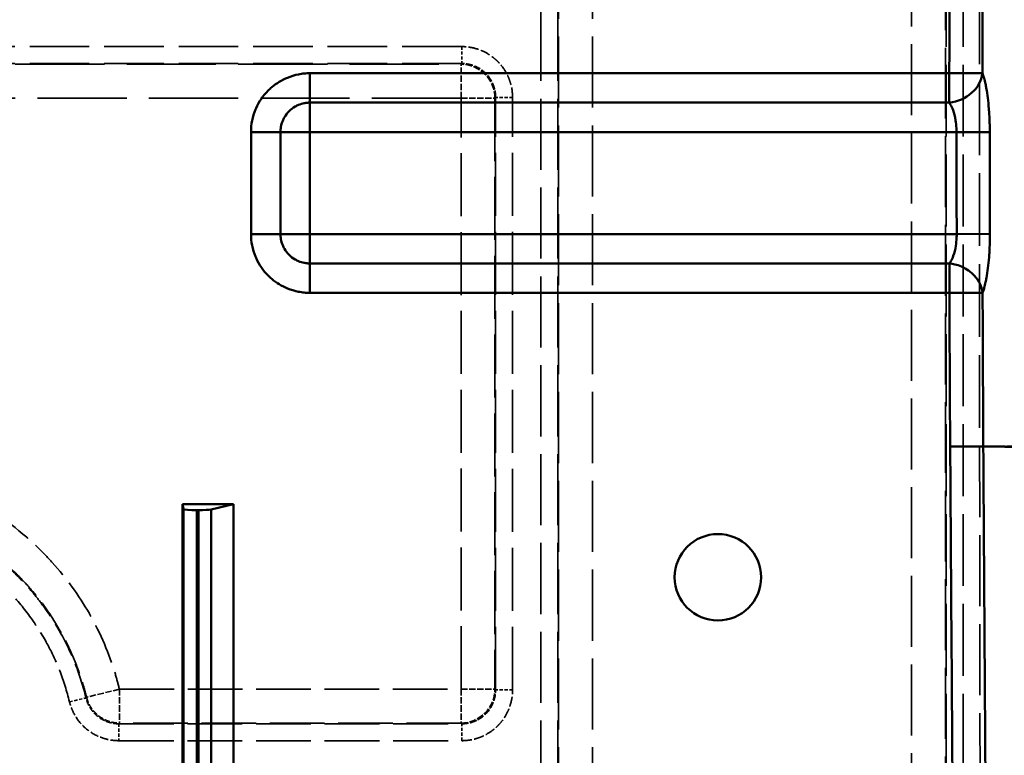
# Model space of a CAD drawing. Units: millimetres. Extents: x 3278 to 6066, y 2420 to 4375.
# Drawn here: x 3502 to 3560, y 4035 to 4079 of the extents above; entities that cross this region are included whole.
import ezdxf

# ---------------------------------------------------------------- set-up
doc = ezdxf.new("R2010")
doc.units = ezdxf.units.MM
doc.linetypes.add('DASHED', pattern=[0.2067, 0.1654, -0.0413])
for name, color, linetype, lineweight in [('AM_5', 3, 'Continuous', 25), ('Sichtbare Kanten(DIN)', 7, 'Continuous', 50), ('Sichtbare tangentiale Kanten(DIN)', 7, 'Continuous', 50), ('Verdeckte tangentiale Kanten(DIN)', 7, 'DASHED', 35)]:
    doc.layers.add(name, color=color, linetype=linetype, lineweight=lineweight)
doc.styles.get("Standard").update_dxf_attribs({"font": 'ISOCP.SHX'})
doc.dimstyles.new('Standard$0', dxfattribs={"dimtxt": 0.18, "dimasz": 0.18, "dimexe": 0.18, "dimexo": 0.0625, "dimgap": 0.09, "dimtad": 0, "dimtih": 1, "dimtoh": 1, "dimdec": 4, "dimzin": 0, "dimdsep": 46, "dimtxsty": 'STANDARD', "dimcen": 0.09, "dimadec": 0, "dimazin": 0, "dimtfac": 1, "dimtdec": 4, "dimtofl": 0, "dimtmove": 0, "dimatfit": 3, "dimfxl": 1, "dimtolj": 1, "dimtzin": 0, "dimarcsym": 0})

# ---------------------------------------------------------------- blocks, each defined once
blk = doc.blocks.new('*D31')
at = {"layer": 'AM_5', "color": 0, "lineweight": -2}
for p, q in [((3470.833, 4071.148), (3470.833, 4265.953)), ((4910.833, 4071.148), (4910.833, 4265.953)), ((3472.633, 4265.773), (4181.743, 4265.773)), ((4909.033, 4265.773), (4199.923, 4265.773))]:
    blk.add_line(p, q, dxfattribs=at)
at = {"layer": 'AM_5', "color": 0}
for points in [[(3472.633, 4266.073), (3472.633, 4265.473), (3470.833, 4265.773)], [(4909.033, 4266.073), (4909.033, 4265.473), (4910.833, 4265.773)]]:
    blk.add_solid(points, dxfattribs=at)
at = {"layer": 'Defpoints', "color": 0}
for p in [(4910.833, 4265.773), (3470.833, 4071.086), (4910.833, 4071.086)]:
    blk.add_point(p, dxfattribs=at)
at = {"layer": 'AM_5', "color": 0, "insert": (4190.833, 4265.773), "char_height": 10, "attachment_point": 5}
blk.add_mtext('\\A1;144', dxfattribs=at)
blk = doc.blocks.new('*D32')
at = {"layer": 'AM_5', "color": 0, "lineweight": -2}
for p, q in [((3490.833, 4043.165), (3490.833, 3926.998)), ((4890.833, 4043.165), (4890.833, 3926.998)), ((3492.633, 3927.178), (4132.648, 3927.178)), ((4889.033, 3927.178), (4149.836, 3927.178))]:
    blk.add_line(p, q, dxfattribs=at)
at = {"layer": 'AM_5', "color": 0}
for points in [[(3492.633, 3927.478), (3492.633, 3926.878), (3490.833, 3927.178)], [(4889.033, 3927.478), (4889.033, 3926.878), (4890.833, 3927.178)]]:
    blk.add_solid(points, dxfattribs=at)
at = {"layer": 'Defpoints', "color": 0}
for p in [(3490.833, 4043.228), (4890.833, 4043.228), (4890.833, 3927.178)]:
    blk.add_point(p, dxfattribs=at)
at = {"layer": 'AM_5', "color": 0, "insert": (4141.242, 3927.178), "char_height": 10, "attachment_point": 5}
blk.add_mtext('\\A1;140', dxfattribs=at)

msp = doc.modelspace()

# ---------------------------------------------------------------- linework, layer by layer
at = {"layer": 'Sichtbare Kanten(DIN)'}
for p, q in [((3511.389, 4049.947), (3511.333, 4050.228)), ((3511.333, 4050.228), (3511.333, 4025.228)), ((3514.333, 4050.228), (3511.333, 4050.228)), ((3512.279, 4049.878), (3512.189, 4049.878)), ((3514.333, 4050.228), (3513.028, 4049.923)), ((3514.333, 4025.228), (3514.333, 4050.228))]:
    msp.add_line(p, q, dxfattribs=at)
msp.add_circle((3542.833, 4045.928), 2.543, dxfattribs=at)
for centre, start_param, end_param in [((3512.189, 4049.948), 3.159046, 4.712389), ((3512.279, 4049.948), 4.712389, 5.924415)]:
    msp.add_ellipse(centre, major_axis=(0.8, 0), ratio=0.087489, start_param=start_param, end_param=end_param, dxfattribs=at)
at = {"layer": 'Sichtbare tangentiale Kanten(DIN)'}
for p, q in [((3518.833, 4075.592), (3556.446, 4075.592)), ((3518.833, 4073.86), (3518.833, 4075.592)), ((3556.446, 4075.592), (3556.446, 4073.86)), ((3518.833, 4072.128), (3518.833, 4073.86)), ((3518.833, 4073.86), (3556.445, 4073.86)), ((3515.369, 4072.128), (3517.101, 4072.128)), ((3515.369, 4066.128), (3515.369, 4072.128)), ((3518.833, 4072.128), (3517.101, 4072.128)), ((3517.101, 4066.128), (3517.101, 4072.128)), ((3518.833, 4072.128), (3518.833, 4066.128)), ((3556.872, 4072.128), (3518.833, 4072.128)), ((3558.827, 4072.128), (3556.872, 4072.128)), ((3517.101, 4066.128), (3515.369, 4066.128)), ((3517.101, 4066.128), (3518.833, 4066.128)), ((3518.833, 4066.128), (3518.833, 4064.396)), ((3556.88, 4066.128), (3518.833, 4066.128)), ((3558.834, 4066.133), (3556.88, 4066.128)), ((3556.454, 4064.396), (3518.833, 4064.396)), ((3518.833, 4062.664), (3518.833, 4064.396)), ((3556.454, 4064.396), (3556.454, 4062.664)), ((3556.454, 4062.664), (3518.833, 4062.664)), ((3556.497, 4053.618), (3558.447, 4053.631)), ((3511.389, 4049.947), (3511.389, 4025.509)), ((3512.189, 4025.578), (3512.189, 4049.878)), ((3512.279, 4025.578), (3512.279, 4049.878)), ((3513.028, 4025.532), (3513.028, 4049.923))]:
    msp.add_line(p, q, dxfattribs=at)
msp.add_ellipse((3556.442, 4075.592), major_axis=(-1.874, -0.699), ratio=0.851332, start_param=1.265329, end_param=2.726987, dxfattribs=at)
for points, knots in [([(3556.446, 4075.592), (3556.451, 4077.948), (3556.455, 4080.304), (3556.462, 4082.66), (3556.469, 4085.016), (3556.478, 4087.372), (3556.489, 4089.728), (3556.499, 4092.084), (3556.511, 4094.44), (3556.523, 4096.796), (3556.536, 4099.152), (3556.549, 4101.508), (3556.563, 4103.864)], [21.974792, 21.974792, 21.974792, 21.974792, 29.042403, 29.042403, 29.042403, 36.110494, 36.110494, 36.110494, 43.178641, 43.178641, 43.178641, 50.246778, 50.246778, 50.246778, 50.246778]), ([(3515.369, 4072.128), (3515.369, 4072.578), (3515.46, 4073.033), (3515.633, 4073.453), (3515.644, 4073.481), (3515.656, 4073.509), (3515.668, 4073.536), (3515.84, 4073.924), (3516.082, 4074.279), (3516.383, 4074.578), (3516.451, 4074.645), (3516.522, 4074.71), (3516.596, 4074.772), (3516.871, 4075.001), (3517.184, 4075.189), (3517.515, 4075.325), (3517.726, 4075.412), (3517.944, 4075.479), (3518.165, 4075.524), (3518.276, 4075.546), (3518.387, 4075.563), (3518.499, 4075.575), (3518.555, 4075.58), (3518.61, 4075.585), (3518.666, 4075.588), (3518.694, 4075.589), (3518.722, 4075.59), (3518.75, 4075.591), (3518.777, 4075.591), (3518.805, 4075.592), (3518.833, 4075.592)], [0, 0, 0, 0, 1.359188, 1.359188, 1.359188, 1.449214, 1.449214, 1.449214, 2.718417, 2.718417, 2.718417, 3.006598, 3.006598, 3.006598, 4.076376, 4.076376, 4.076376, 4.756784, 4.756784, 4.756784, 5.096848, 5.096848, 5.096848, 5.266819, 5.266819, 5.266819, 5.351793, 5.351793, 5.351793, 5.436764, 5.436764, 5.436764, 5.436764]), ([(3556.446, 4075.592), (3556.546, 4075.592), (3556.645, 4075.592), (3556.744, 4075.591), (3556.869, 4075.591), (3556.992, 4075.591), (3557.111, 4075.591), (3557.183, 4075.591), (3557.252, 4075.591), (3557.32, 4075.591), (3557.456, 4075.591), (3557.583, 4075.59), (3557.7, 4075.59), (3557.817, 4075.59), (3557.923, 4075.59), (3558.017, 4075.59), (3558.063, 4075.59), (3558.106, 4075.59), (3558.146, 4075.59), (3558.212, 4075.59), (3558.267, 4075.589), (3558.312, 4075.589), (3558.347, 4075.589), (3558.375, 4075.589), (3558.397, 4075.589)], [0, 0, 0, 0, 0.1111904, 0.1111904, 0.1111904, 0.2505548, 0.2505548, 0.2505548, 0.3335712, 0.3335712, 0.3335712, 0.5002743, 0.5002743, 0.5002743, 0.6669045, 0.6669045, 0.6669045, 0.7498452, 0.7498452, 0.7498452, 0.8889682, 0.8889682, 0.8889682, 0.9999871, 0.9999871, 0.9999871, 0.9999871]), ([(3558.397, 4075.589), (3558.405, 4075.567), (3558.413, 4075.545), (3558.42, 4075.523), (3558.428, 4075.5), (3558.436, 4075.477), (3558.444, 4075.452), (3558.456, 4075.415), (3558.468, 4075.377), (3558.479, 4075.337), (3558.483, 4075.325), (3558.486, 4075.313), (3558.489, 4075.301), (3558.519, 4075.196), (3558.547, 4075.082), (3558.573, 4074.959), (3558.591, 4074.877), (3558.608, 4074.792), (3558.624, 4074.703), (3558.656, 4074.526), (3558.685, 4074.336), (3558.711, 4074.135), (3558.736, 4073.934), (3558.757, 4073.722), (3558.774, 4073.502), (3558.783, 4073.393), (3558.79, 4073.281), (3558.797, 4073.168), (3558.807, 4072.999), (3558.814, 4072.826), (3558.819, 4072.653), (3558.82, 4072.633), (3558.82, 4072.613), (3558.821, 4072.593), (3558.823, 4072.526), (3558.824, 4072.458), (3558.825, 4072.391), (3558.826, 4072.347), (3558.826, 4072.303), (3558.826, 4072.259), (3558.827, 4072.216), (3558.827, 4072.172), (3558.827, 4072.128)], [0.0000042, 0.0000042, 0.0000042, 0.0000042, 0.0314047, 0.0314047, 0.0314047, 0.0627947, 0.0627947, 0.0627947, 0.1111713, 0.1111713, 0.1111713, 0.1254669, 0.1254669, 0.1254669, 0.2503612, 0.2503612, 0.2503612, 0.3335138, 0.3335138, 0.3335138, 0.5001441, 0.5001441, 0.5001441, 0.6667325, 0.6667325, 0.6667325, 0.7498388, 0.7498388, 0.7498388, 0.8746146, 0.8746146, 0.8746146, 0.8889108, 0.8889108, 0.8889108, 0.937239, 0.937239, 0.937239, 0.9686109, 0.9686109, 0.9686109, 1, 1, 1, 1]), ([(3517.101, 4072.128), (3517.101, 4072.227), (3517.11, 4072.327), (3517.127, 4072.426), (3517.149, 4072.55), (3517.184, 4072.673), (3517.233, 4072.79), (3517.262, 4072.86), (3517.295, 4072.928), (3517.333, 4072.994), (3517.409, 4073.125), (3517.501, 4073.246), (3517.608, 4073.353), (3517.715, 4073.459), (3517.836, 4073.552), (3517.967, 4073.628), (3518.032, 4073.665), (3518.1, 4073.699), (3518.17, 4073.728), (3518.275, 4073.772), (3518.385, 4073.805), (3518.495, 4073.826), (3518.508, 4073.829), (3518.522, 4073.832), (3518.535, 4073.834), (3518.578, 4073.841), (3518.62, 4073.847), (3518.663, 4073.851), (3518.691, 4073.854), (3518.72, 4073.856), (3518.748, 4073.858), (3518.762, 4073.858), (3518.776, 4073.859), (3518.79, 4073.859), (3518.805, 4073.86), (3518.819, 4073.86), (3518.833, 4073.86)], [0, 0, 0, 0, 0.111089, 0.111089, 0.111089, 0.250399, 0.250399, 0.250399, 0.333267, 0.333267, 0.333267, 0.50004, 0.50004, 0.50004, 0.666723, 0.666723, 0.666723, 0.749532, 0.749532, 0.749532, 0.874049, 0.874049, 0.874049, 0.888908, 0.888908, 0.888908, 0.936878, 0.936878, 0.936878, 0.968426, 0.968426, 0.968426, 0.984213, 0.984213, 0.984213, 1, 1, 1, 1]), ([(3556.442, 4073.859), (3556.47, 4073.821), (3556.552, 4073.697), (3556.698, 4073.38), (3556.819, 4072.904), (3556.866, 4072.439), (3556.872, 4072.206), (3556.872, 4072.128)], [0.0007167, 0.0007167, 0.0007167, 0.0007167, 0.1132486, 0.3397457, 0.6724224, 0.8908075, 1, 1, 1, 1]), ([(3556.872, 4072.128), (3556.874, 4071.128), (3556.875, 4070.128), (3556.876, 4069.128), (3556.877, 4068.128), (3556.879, 4067.128), (3556.88, 4066.128)], [0, 0, 0, 0, 0.500002, 0.500002, 0.500002, 1, 1, 1, 1]), ([(3558.827, 4072.128), (3558.827, 4071.129), (3558.827, 4070.129), (3558.829, 4069.13), (3558.83, 4068.131), (3558.832, 4067.132), (3558.834, 4066.133)], [0, 0, 0, 0, 0.500012, 0.500012, 0.500012, 1, 1, 1, 1]), ([(3518.833, 4062.664), (3518.805, 4062.664), (3518.777, 4062.664), (3518.75, 4062.665), (3518.722, 4062.665), (3518.694, 4062.667), (3518.666, 4062.668), (3518.61, 4062.671), (3518.555, 4062.675), (3518.499, 4062.681), (3518.387, 4062.692), (3518.276, 4062.709), (3518.165, 4062.732), (3517.944, 4062.777), (3517.726, 4062.843), (3517.515, 4062.93), (3517.184, 4063.067), (3516.871, 4063.254), (3516.596, 4063.484), (3516.522, 4063.545), (3516.451, 4063.61), (3516.383, 4063.678), (3516.082, 4063.976), (3515.84, 4064.332), (3515.668, 4064.719), (3515.656, 4064.747), (3515.644, 4064.775), (3515.633, 4064.802), (3515.46, 4065.222), (3515.369, 4065.678), (3515.369, 4066.128)], [0, 0, 0, 0, 0.08497, 0.08497, 0.08497, 0.169945, 0.169945, 0.169945, 0.339916, 0.339916, 0.339916, 0.679979, 0.679979, 0.679979, 1.360387, 1.360387, 1.360387, 2.430165, 2.430165, 2.430165, 2.718347, 2.718347, 2.718347, 3.98755, 3.98755, 3.98755, 4.077576, 4.077576, 4.077576, 5.436764, 5.436764, 5.436764, 5.436764]), ([(3517.101, 4066.128), (3517.101, 4066.028), (3517.11, 4065.929), (3517.127, 4065.83), (3517.149, 4065.706), (3517.184, 4065.583), (3517.233, 4065.465), (3517.262, 4065.395), (3517.295, 4065.327), (3517.333, 4065.262), (3517.409, 4065.13), (3517.501, 4065.01), (3517.608, 4064.903), (3517.715, 4064.796), (3517.836, 4064.704), (3517.967, 4064.628), (3518.032, 4064.59), (3518.1, 4064.556), (3518.17, 4064.527), (3518.275, 4064.484), (3518.385, 4064.451), (3518.495, 4064.429), (3518.508, 4064.426), (3518.522, 4064.424), (3518.535, 4064.422), (3518.578, 4064.414), (3518.62, 4064.408), (3518.663, 4064.404), (3518.691, 4064.401), (3518.72, 4064.399), (3518.748, 4064.398), (3518.762, 4064.397), (3518.776, 4064.396), (3518.79, 4064.396), (3518.805, 4064.396), (3518.819, 4064.396), (3518.833, 4064.396)], [0, 0, 0, 0, 0.111089, 0.111089, 0.111089, 0.250399, 0.250399, 0.250399, 0.333267, 0.333267, 0.333267, 0.50004, 0.50004, 0.50004, 0.666723, 0.666723, 0.666723, 0.749532, 0.749532, 0.749532, 0.874049, 0.874049, 0.874049, 0.888908, 0.888908, 0.888908, 0.936878, 0.936878, 0.936878, 0.968426, 0.968426, 0.968426, 0.984213, 0.984213, 0.984213, 1, 1, 1, 1]), ([(3556.88, 4066.128), (3556.881, 4066.05), (3556.876, 4065.817), (3556.83, 4065.351), (3556.711, 4064.876), (3556.563, 4064.559), (3556.481, 4064.434), (3556.452, 4064.396)], [0, 0, 0, 0, 0.1091522, 0.3274567, 0.6600506, 0.8866835, 0.9996402, 0.9996402, 0.9996402, 0.9996402]), ([(3558.834, 4066.133), (3558.834, 4066.089), (3558.834, 4066.045), (3558.834, 4066.001), (3558.834, 4065.958), (3558.833, 4065.914), (3558.833, 4065.87), (3558.832, 4065.802), (3558.831, 4065.735), (3558.829, 4065.668), (3558.829, 4065.648), (3558.828, 4065.628), (3558.828, 4065.608), (3558.823, 4065.435), (3558.816, 4065.262), (3558.806, 4065.093), (3558.8, 4064.98), (3558.792, 4064.868), (3558.784, 4064.759), (3558.767, 4064.539), (3558.746, 4064.327), (3558.721, 4064.126), (3558.696, 4063.924), (3558.667, 4063.734), (3558.635, 4063.556), (3558.619, 4063.468), (3558.602, 4063.382), (3558.584, 4063.301), (3558.557, 4063.178), (3558.529, 4063.063), (3558.499, 4062.958), (3558.496, 4062.946), (3558.492, 4062.934), (3558.489, 4062.922), (3558.477, 4062.883), (3558.465, 4062.844), (3558.453, 4062.807), (3558.445, 4062.783), (3558.437, 4062.759), (3558.429, 4062.737), (3558.421, 4062.714), (3558.413, 4062.692), (3558.405, 4062.67)], [0, 0, 0, 0, 0.031371, 0.031371, 0.031371, 0.062724, 0.062724, 0.062724, 0.111053, 0.111053, 0.111053, 0.125313, 0.125313, 0.125313, 0.250044, 0.250044, 0.250044, 0.33316, 0.33316, 0.33316, 0.499779, 0.499779, 0.499779, 0.666464, 0.666464, 0.666464, 0.749635, 0.749635, 0.749635, 0.874547, 0.874547, 0.874547, 0.888821, 0.888821, 0.888821, 0.937219, 0.937219, 0.937219, 0.968604, 0.968604, 0.968604, 1, 1, 1, 1]), ([(3558.405, 4062.67), (3558.394, 4062.763), (3558.374, 4062.856), (3558.346, 4062.949), (3558.31, 4063.065), (3558.261, 4063.18), (3558.2, 4063.291), (3558.164, 4063.357), (3558.123, 4063.421), (3558.078, 4063.483), (3557.988, 4063.608), (3557.883, 4063.725), (3557.765, 4063.83), (3557.646, 4063.934), (3557.515, 4064.028), (3557.373, 4064.107), (3557.303, 4064.147), (3557.23, 4064.183), (3557.156, 4064.215), (3557.031, 4064.269), (3556.901, 4064.312), (3556.769, 4064.343), (3556.665, 4064.368), (3556.56, 4064.386), (3556.454, 4064.396)], [0, 0, 0, 0, 0.111064, 0.111064, 0.111064, 0.250292, 0.250292, 0.250292, 0.333193, 0.333193, 0.333193, 0.499841, 0.499841, 0.499841, 0.666527, 0.666527, 0.666527, 0.749473, 0.749473, 0.749473, 0.888842, 0.888842, 0.888842, 1, 1, 1, 1]), ([(3558.405, 4062.67), (3558.384, 4062.67), (3558.355, 4062.67), (3558.32, 4062.67), (3558.275, 4062.669), (3558.219, 4062.669), (3558.153, 4062.669), (3558.113, 4062.669), (3558.07, 4062.669), (3558.023, 4062.669), (3557.93, 4062.668), (3557.824, 4062.668), (3557.707, 4062.668), (3557.59, 4062.667), (3557.462, 4062.667), (3557.327, 4062.666), (3557.259, 4062.666), (3557.19, 4062.666), (3557.119, 4062.666), (3556.999, 4062.665), (3556.876, 4062.665), (3556.752, 4062.665), (3556.653, 4062.664), (3556.554, 4062.664), (3556.454, 4062.664)], [0, 0, 0, 0, 0.111064, 0.111064, 0.111064, 0.250236, 0.250236, 0.250236, 0.333193, 0.333193, 0.333193, 0.499838, 0.499838, 0.499838, 0.666527, 0.666527, 0.666527, 0.749529, 0.749529, 0.749529, 0.888842, 0.888842, 0.888842, 1, 1, 1, 1]), ([(3556.497, 4053.618), (3556.492, 4054.372), (3556.487, 4055.125), (3556.483, 4055.879), (3556.479, 4056.633), (3556.475, 4057.387), (3556.471, 4058.141), (3556.468, 4058.894), (3556.465, 4059.648), (3556.462, 4060.402), (3556.459, 4061.156), (3556.457, 4061.91), (3556.454, 4062.664)], [0.000319, 0.000319, 0.000319, 0.000319, 2.261607, 2.261607, 2.261607, 4.523385, 4.523385, 4.523385, 6.784855, 6.784855, 6.784855, 9.046371, 9.046371, 9.046371, 9.046371]), ([(3558.405, 4062.67), (3558.408, 4061.917), (3558.41, 4061.163), (3558.413, 4060.41), (3558.416, 4059.657), (3558.419, 4058.904), (3558.423, 4058.151), (3558.426, 4057.397), (3558.43, 4056.644), (3558.434, 4055.89), (3558.438, 4055.137), (3558.443, 4054.384), (3558.447, 4053.631)], [0, 0, 0, 0, 0.2499713, 0.2499713, 0.2499713, 0.4999734, 0.4999734, 0.4999734, 0.7500057, 0.7500057, 0.7500057, 0.9999775, 0.9999775, 0.9999775, 0.9999775]), ([(3556.667, 4029.392), (3556.637, 4033.429), (3556.608, 4037.467), (3556.58, 4041.504), (3556.551, 4045.542), (3556.524, 4049.58), (3556.497, 4053.618)], [67.415056, 67.415056, 67.415056, 67.415056, 79.527719, 79.527719, 79.527719, 91.641643, 91.641643, 91.641643, 91.641643]), ([(3656.04, 4051.818), (3655.868, 4051.819), (3655.696, 4051.819), (3655.524, 4051.819), (3655.424, 4051.82), (3655.325, 4051.82), (3655.225, 4051.82), (3655.152, 4051.82), (3655.08, 4051.82), (3655.007, 4051.821), (3654.662, 4051.822), (3654.318, 4051.823), (3653.975, 4051.823), (3653.852, 4051.824), (3653.728, 4051.824), (3653.605, 4051.824), (3653.386, 4051.825), (3653.167, 4051.826), (3652.949, 4051.826), (3652.607, 4051.827), (3652.266, 4051.827), (3651.927, 4051.828), (3651.682, 4051.828), (3651.438, 4051.829), (3651.195, 4051.829), (3650.76, 4051.83), (3650.326, 4051.831), (3649.894, 4051.832), (3649.218, 4051.833), (3648.546, 4051.835), (3647.878, 4051.837), (3647.401, 4051.838), (3646.927, 4051.84), (3646.454, 4051.841), (3645.593, 4051.844), (3644.739, 4051.848), (3643.89, 4051.852), (3643.195, 4051.855), (3642.504, 4051.859), (3641.818, 4051.863), (3641.196, 4051.867), (3640.578, 4051.871), (3639.963, 4051.875), (3639.063, 4051.881), (3638.17, 4051.888), (3637.284, 4051.895), (3636.887, 4051.899), (3636.492, 4051.902), (3636.098, 4051.905), (3635.005, 4051.915), (3633.924, 4051.924), (3632.853, 4051.935), (3632.667, 4051.936), (3632.481, 4051.938), (3632.295, 4051.94), (3631.034, 4051.952), (3629.788, 4051.966), (3628.556, 4051.98), (3628.546, 4051.98), (3628.536, 4051.98), (3628.526, 4051.98), (3627.296, 4051.994), (3626.081, 4052.01), (3624.88, 4052.026), (3623.66, 4052.043), (3622.456, 4052.061), (3621.266, 4052.08), (3620.901, 4052.086), (3620.537, 4052.091), (3620.174, 4052.097), (3619.348, 4052.111), (3618.528, 4052.125), (3617.717, 4052.139), (3615.847, 4052.171), (3614.017, 4052.206), (3612.224, 4052.242), (3611.751, 4052.252), (3611.281, 4052.261), (3610.813, 4052.271), (3609.68, 4052.295), (3608.562, 4052.32), (3607.459, 4052.345), (3606.52, 4052.367), (3605.593, 4052.389), (3604.675, 4052.412), (3604.507, 4052.416), (3604.339, 4052.421), (3604.172, 4052.425), (3603.083, 4052.452), (3602.009, 4052.48), (3600.951, 4052.508), (3599.885, 4052.536), (3598.834, 4052.564), (3597.799, 4052.593), (3597.71, 4052.595), (3597.621, 4052.597), (3597.532, 4052.6), (3595.532, 4052.655), (3593.588, 4052.709), (3591.7, 4052.764), (3591.397, 4052.773), (3591.094, 4052.782), (3590.794, 4052.791), (3590.106, 4052.812), (3589.426, 4052.832), (3588.754, 4052.853), (3587.779, 4052.883), (3586.82, 4052.913), (3585.876, 4052.942), (3585.399, 4052.957), (3584.925, 4052.971), (3584.455, 4052.986), (3583.989, 4053), (3583.527, 4053.014), (3583.069, 4053.028), (3582.141, 4053.055), (3581.229, 4053.082), (3580.331, 4053.109), (3579.718, 4053.126), (3579.111, 4053.144), (3578.511, 4053.161), (3578.227, 4053.169), (3577.944, 4053.178), (3577.663, 4053.186), (3576.782, 4053.211), (3575.916, 4053.236), (3575.064, 4053.26), (3574.349, 4053.28), (3573.644, 4053.3), (3572.949, 4053.32), (3572.81, 4053.323), (3572.672, 4053.327), (3572.534, 4053.331), (3571.7, 4053.354), (3570.879, 4053.377), (3570.073, 4053.398), (3569.668, 4053.408), (3569.267, 4053.419), (3568.869, 4053.429), (3568.496, 4053.438), (3568.126, 4053.447), (3567.759, 4053.456), (3567.733, 4053.457), (3567.707, 4053.458), (3567.681, 4053.458), (3566.892, 4053.477), (3566.118, 4053.495), (3565.358, 4053.511), (3564.976, 4053.519), (3564.597, 4053.527), (3564.221, 4053.535), (3563.845, 4053.542), (3563.472, 4053.55), (3563.102, 4053.556), (3562.731, 4053.563), (3562.364, 4053.57), (3562, 4053.576), (3561.795, 4053.58), (3561.591, 4053.583), (3561.388, 4053.587), (3561.229, 4053.589), (3561.072, 4053.592), (3560.915, 4053.594), (3560.556, 4053.6), (3560.199, 4053.606), (3559.847, 4053.611), (3559.493, 4053.616), (3559.143, 4053.621), (3558.796, 4053.626), (3558.679, 4053.628), (3558.563, 4053.629), (3558.447, 4053.631)], [0, 0, 0, 0, 0.0035568, 0.0035568, 0.0035568, 0.0056215, 0.0056215, 0.0056215, 0.0071267, 0.0071267, 0.0071267, 0.0142841, 0.0142841, 0.0142841, 0.0168644, 0.0168644, 0.0168644, 0.0214514, 0.0214514, 0.0214514, 0.0286281, 0.0286281, 0.0286281, 0.0337915, 0.0337915, 0.0337915, 0.0430225, 0.0430225, 0.0430225, 0.0574683, 0.0574683, 0.0574683, 0.0677613, 0.0677613, 0.0677613, 0.0865137, 0.0865137, 0.0865137, 0.1018692, 0.1018692, 0.1018692, 0.115769, 0.115769, 0.115769, 0.136121, 0.136121, 0.136121, 0.1452369, 0.1452369, 0.1452369, 0.1705201, 0.1705201, 0.1705201, 0.1749215, 0.1749215, 0.1749215, 0.2048261, 0.2048261, 0.2048261, 0.2050709, 0.2050709, 0.2050709, 0.2349523, 0.2349523, 0.2349523, 0.2653055, 0.2653055, 0.2653055, 0.2746328, 0.2746328, 0.2746328, 0.2958869, 0.2958869, 0.2958869, 0.3448352, 0.3448352, 0.3448352, 0.3577448, 0.3577448, 0.3577448, 0.3890263, 0.3890263, 0.3890263, 0.4156576, 0.4156576, 0.4156576, 0.4205464, 0.4205464, 0.4205464, 0.452306, 0.452306, 0.452306, 0.4843049, 0.4843049, 0.4843049, 0.4870558, 0.4870558, 0.4870558, 0.5490335, 0.5490335, 0.5490335, 0.5589941, 0.5589941, 0.5589941, 0.5817656, 0.5817656, 0.5817656, 0.6147438, 0.6147438, 0.6147438, 0.6314276, 0.6314276, 0.6314276, 0.647969, 0.647969, 0.647969, 0.681442, 0.681442, 0.681442, 0.7043312, 0.7043312, 0.7043312, 0.7151653, 0.7151653, 0.7151653, 0.7491379, 0.7491379, 0.7491379, 0.7776692, 0.7776692, 0.7776692, 0.7833617, 0.7833617, 0.7833617, 0.8178311, 0.8178311, 0.8178311, 0.8351659, 0.8351659, 0.8351659, 0.8514108, 0.8514108, 0.8514108, 0.8525635, 0.8525635, 0.8525635, 0.8875564, 0.8875564, 0.8875564, 0.9051375, 0.9051375, 0.9051375, 0.9227734, 0.9227734, 0.9227734, 0.9404783, 0.9404783, 0.9404783, 0.9504703, 0.9504703, 0.9504703, 0.9582517, 0.9582517, 0.9582517, 0.9760886, 0.9760886, 0.9760886, 0.9939894, 0.9939894, 0.9939894, 1, 1, 1, 1])]:
    msp.add_open_spline(points, degree=3, knots=knots, dxfattribs=at)
for points in [[(3558.397, 4075.589), (3558.409, 4085.008), (3558.457, 4094.43), (3558.51, 4103.852)], [(3558.447, 4053.631), (3558.497, 4045.558), (3558.549, 4037.483), (3558.603, 4029.406)]]:
    msp.add_open_spline(points, degree=3, dxfattribs=at)
at = {"layer": 'Verdeckte tangentiale Kanten(DIN)', "ltscale": 25.29405}
for p, q in [((3532.421, 3301.349), (3532.421, 4203.228)), ((3533.418, 3301.349), (3533.418, 4203.228)), ((3533.458, 4203.228), (3533.458, 3301.349)), ((3535.45, 4203.228), (3535.45, 3301.349))]:
    msp.add_line(p, q, dxfattribs=at)
at = {"layer": 'Verdeckte tangentiale Kanten(DIN)', "ltscale": 25.228506}
msp.add_line((3554.225, 3301.349), (3554.225, 4161.78), dxfattribs=at)
at = {"layer": 'Verdeckte tangentiale Kanten(DIN)', "ltscale": 25.221621}
msp.add_line((3556.217, 3301.349), (3556.217, 4161.545), dxfattribs=at)
at = {"layer": 'Verdeckte tangentiale Kanten(DIN)', "ltscale": 25.584558}
for p, q in [((3556.258, 4160.703), (3556.258, 3301.349)), ((3557.254, 4160.703), (3557.254, 3301.349))]:
    msp.add_line(p, q, dxfattribs=at)
at = {"layer": 'Verdeckte tangentiale Kanten(DIN)', "ltscale": 21.196783}
for p, q in [((3527.765, 4077.156), (3494.905, 4077.156)), ((3527.765, 4076.16), (3494.905, 4076.16))]:
    msp.add_line(p, q, dxfattribs=at)
at = {"layer": 'Verdeckte tangentiale Kanten(DIN)', "ltscale": 1.13017}
for p, q in [((3527.765, 4077.156), (3527.765, 4076.16)), ((3530.754, 4074.168), (3529.758, 4074.168)), ((3530.754, 4039.3), (3529.758, 4039.3)), ((3507.597, 4037.308), (3507.597, 4036.311)), ((3527.765, 4036.311), (3527.765, 4037.308))]:
    msp.add_line(p, q, dxfattribs=at)
at = {"layer": 'Verdeckte tangentiale Kanten(DIN)', "ltscale": 31.717045}
for p, q in [((3494.946, 4076.12), (3527.725, 4076.12)), ((3527.725, 4074.127), (3494.946, 4074.127))]:
    msp.add_line(p, q, dxfattribs=at)
at = {"layer": 'Verdeckte tangentiale Kanten(DIN)', "ltscale": 0.354163}
for p, q in [((3527.765, 4076.16), (3527.725, 4076.12)), ((3529.758, 4074.168), (3529.717, 4074.127)), ((3529.758, 4039.3), (3529.717, 4039.34)), ((3527.725, 4037.348), (3527.765, 4037.308))]:
    msp.add_line(p, q, dxfattribs=at)
at = {"layer": 'Verdeckte tangentiale Kanten(DIN)', "ltscale": 2.260439}
for p, q in [((3527.725, 4074.127), (3527.725, 4076.12)), ((3527.725, 4074.127), (3529.717, 4074.127)), ((3527.725, 4039.34), (3529.717, 4039.34)), ((3527.725, 4039.34), (3527.725, 4037.348))]:
    msp.add_line(p, q, dxfattribs=at)
at = {"layer": 'Verdeckte tangentiale Kanten(DIN)', "ltscale": 22.439631}
for p, q in [((3527.725, 4039.34), (3527.725, 4074.127)), ((3529.717, 4074.127), (3529.717, 4039.34))]:
    msp.add_line(p, q, dxfattribs=at)
at = {"layer": 'Verdeckte tangentiale Kanten(DIN)', "ltscale": 22.491716}
for p, q in [((3529.758, 4039.3), (3529.758, 4074.168)), ((3530.754, 4039.3), (3530.754, 4074.168))]:
    msp.add_line(p, q, dxfattribs=at)
at = {"layer": 'Verdeckte tangentiale Kanten(DIN)', "ltscale": 2.061337}
msp.add_line((3560.179, 4053.65), (3558.226, 4053.647), dxfattribs=at)
at = {"layer": 'Verdeckte tangentiale Kanten(DIN)', "ltscale": 25.336285}
msp.add_line((3558.226, 4053.647), (3558.367, 3962), dxfattribs=at)
at = {"layer": 'Verdeckte tangentiale Kanten(DIN)', "ltscale": 2.260372}
msp.add_line((3507.629, 4039.34), (3505.694, 4038.867), dxfattribs=at)
at = {"layer": 'Verdeckte tangentiale Kanten(DIN)', "ltscale": 2.260435}
msp.add_line((3507.629, 4039.34), (3507.629, 4037.348), dxfattribs=at)
at = {"layer": 'Verdeckte tangentiale Kanten(DIN)', "ltscale": 19.444613}
msp.add_line((3507.629, 4039.34), (3527.725, 4039.34), dxfattribs=at)
at = {"layer": 'Verdeckte tangentiale Kanten(DIN)', "ltscale": 1.130164}
msp.add_line((3504.693, 4038.595), (3505.661, 4038.83), dxfattribs=at)
at = {"layer": 'Verdeckte tangentiale Kanten(DIN)', "ltscale": 0.35351}
msp.add_line((3505.661, 4038.83), (3505.694, 4038.867), dxfattribs=at)
at = {"layer": 'Verdeckte tangentiale Kanten(DIN)', "ltscale": 0.353651}
msp.add_line((3507.629, 4037.348), (3507.597, 4037.308), dxfattribs=at)
at = {"layer": 'Verdeckte tangentiale Kanten(DIN)', "ltscale": 19.514338}
for p, q in [((3507.597, 4037.308), (3527.765, 4037.308)), ((3507.597, 4036.311), (3527.765, 4036.311))]:
    msp.add_line(p, q, dxfattribs=at)
at = {"layer": 'Verdeckte tangentiale Kanten(DIN)', "ltscale": 19.44459}
msp.add_line((3527.725, 4037.348), (3507.629, 4037.348), dxfattribs=at)
at = {"layer": 'Verdeckte tangentiale Kanten(DIN)', "ltscale": 2.381837}
msp.add_ellipse((3527.725, 4074.127), major_axis=(1.414, -1.414), ratio=0.992433, start_param=0.789196, end_param=2.352396, dxfattribs=at)
at = {"layer": 'Verdeckte tangentiale Kanten(DIN)', "ltscale": 2.381838}
msp.add_ellipse((3527.725, 4039.34), major_axis=(-1.414, -1.414), ratio=0.992433, start_param=0.789196, end_param=2.352396, dxfattribs=at)
at = {"layer": 'Verdeckte tangentiale Kanten(DIN)', "ltscale": 25.896385}
msp.add_open_spline([(3558.288, 4160.703), (3558.291, 4158.483), (3558.294, 4156.263), (3558.295, 4154.044), (3558.296, 4151.813), (3558.297, 4149.582), (3558.297, 4147.351), (3558.297, 4142.89), (3558.294, 4138.427), (3558.29, 4133.965), (3558.287, 4130.254), (3558.282, 4126.543), (3558.277, 4122.833), (3558.276, 4122.082), (3558.275, 4121.33), (3558.274, 4120.578), (3558.268, 4116.116), (3558.261, 4111.654), (3558.254, 4107.192), (3558.248, 4102.73), (3558.241, 4098.268), (3558.235, 4093.806), (3558.229, 4089.344), (3558.224, 4084.882), (3558.22, 4080.42), (3558.217, 4075.957), (3558.215, 4071.494), (3558.216, 4067.033), (3558.216, 4064.802), (3558.217, 4062.571), (3558.219, 4060.34), (3558.221, 4058.109), (3558.224, 4055.878), (3558.226, 4053.647)], degree=3, knots=[1.93138, 1.93138, 1.93138, 1.93138, 8.58986, 8.58986, 8.58986, 15.284556, 15.284556, 15.284556, 28.67046, 28.67046, 28.67046, 39.800885, 39.800885, 39.800885, 42.055654, 42.055654, 42.055654, 55.441947, 55.441947, 55.441947, 68.827976, 68.827976, 68.827976, 82.213201, 82.213201, 82.213201, 95.598765, 95.598765, 95.598765, 102.293748, 102.293748, 102.293748, 108.987034, 108.987034, 108.987034, 108.987034], dxfattribs=at)
at = {"layer": 'Verdeckte tangentiale Kanten(DIN)', "ltscale": 3.577578}
for points, knots in [([(3530.754, 4074.168), (3530.754, 4074.364), (3530.735, 4074.56), (3530.697, 4074.752), (3530.691, 4074.779), (3530.685, 4074.807), (3530.679, 4074.834), (3530.642, 4074.998), (3530.591, 4075.158), (3530.527, 4075.313), (3530.506, 4075.365), (3530.483, 4075.416), (3530.458, 4075.466), (3530.362, 4075.667), (3530.242, 4075.858), (3530.103, 4076.033), (3530.033, 4076.12), (3529.959, 4076.203), (3529.88, 4076.282), (3529.801, 4076.361), (3529.718, 4076.436), (3529.63, 4076.505), (3529.456, 4076.644), (3529.265, 4076.764), (3529.064, 4076.861), (3529.014, 4076.885), (3528.962, 4076.908), (3528.911, 4076.929), (3528.756, 4076.993), (3528.595, 4077.044), (3528.432, 4077.082), (3528.405, 4077.088), (3528.377, 4077.094), (3528.35, 4077.099), (3528.158, 4077.137), (3527.962, 4077.156), (3527.765, 4077.156)], [-11.782718, -11.782718, -11.782718, -11.782718, -11.19587, -11.19587, -11.19587, -11.112027, -11.112027, -11.112027, -10.608985, -10.608985, -10.608985, -10.441336, -10.441336, -10.441336, -9.770645, -9.770645, -9.770645, -9.4353, -9.4353, -9.4353, -9.099955, -9.099955, -9.099955, -8.429264, -8.429264, -8.429264, -8.261614, -8.261614, -8.261614, -7.758573, -7.758573, -7.758573, -7.67473, -7.67473, -7.67473, -7.087882, -7.087882, -7.087882, -7.087882]), ([(3527.765, 4036.311), (3527.962, 4036.311), (3528.158, 4036.331), (3528.35, 4036.369), (3528.377, 4036.374), (3528.405, 4036.38), (3528.432, 4036.386), (3528.595, 4036.423), (3528.756, 4036.474), (3528.911, 4036.539), (3528.962, 4036.56), (3529.014, 4036.583), (3529.064, 4036.607), (3529.265, 4036.704), (3529.456, 4036.823), (3529.63, 4036.963), (3529.718, 4037.032), (3529.801, 4037.106), (3529.88, 4037.185), (3529.959, 4037.264), (3530.033, 4037.348), (3530.103, 4037.435), (3530.242, 4037.61), (3530.362, 4037.8), (3530.458, 4038.002), (3530.483, 4038.052), (3530.506, 4038.103), (3530.527, 4038.155), (3530.591, 4038.31), (3530.642, 4038.47), (3530.679, 4038.634), (3530.685, 4038.661), (3530.691, 4038.688), (3530.697, 4038.716), (3530.735, 4038.908), (3530.754, 4039.104), (3530.754, 4039.3)], [-11.782718, -11.782718, -11.782718, -11.782718, -11.19587, -11.19587, -11.19587, -11.112027, -11.112027, -11.112027, -10.608986, -10.608986, -10.608986, -10.441336, -10.441336, -10.441336, -9.770645, -9.770645, -9.770645, -9.4353, -9.4353, -9.4353, -9.099955, -9.099955, -9.099955, -8.429264, -8.429264, -8.429264, -8.261614, -8.261614, -8.261614, -7.758573, -7.758573, -7.758573, -7.67473, -7.67473, -7.67473, -7.087882, -7.087882, -7.087882, -7.087882])]:
    msp.add_open_spline(points, degree=3, knots=knots, dxfattribs=at)
at = {"layer": 'Verdeckte tangentiale Kanten(DIN)', "ltscale": 2.388816}
msp.add_open_spline([(3529.758, 4074.168), (3529.758, 4074.283), (3529.749, 4074.398), (3529.729, 4074.512), (3529.727, 4074.527), (3529.724, 4074.543), (3529.721, 4074.559), (3529.696, 4074.686), (3529.658, 4074.812), (3529.609, 4074.934), (3529.576, 4075.014), (3529.537, 4075.093), (3529.494, 4075.168), (3529.407, 4075.319), (3529.301, 4075.458), (3529.178, 4075.58), (3529.055, 4075.703), (3528.916, 4075.809), (3528.765, 4075.896), (3528.69, 4075.939), (3528.612, 4075.978), (3528.531, 4076.011), (3528.41, 4076.061), (3528.284, 4076.098), (3528.156, 4076.123), (3528.141, 4076.126), (3528.125, 4076.129), (3528.109, 4076.131), (3527.995, 4076.151), (3527.88, 4076.161), (3527.765, 4076.16)], degree=3, knots=[0, 0, 0, 0, 0.111268, 0.111268, 0.111268, 0.126508, 0.126508, 0.126508, 0.251138, 0.251138, 0.251138, 0.333805, 0.333805, 0.333805, 0.5, 0.5, 0.5, 0.666195, 0.666195, 0.666195, 0.748862, 0.748862, 0.748862, 0.873492, 0.873492, 0.873492, 0.888732, 0.888732, 0.888732, 1, 1, 1, 1], dxfattribs=at)
at = {"layer": 'Verdeckte tangentiale Kanten(DIN)'}
msp.add_open_spline([(3558.397, 4075.589), (3558.397, 4075.589), (3558.397, 4075.589), (3558.397, 4075.589)], degree=3, dxfattribs=at)
msp.add_open_spline([(3558.397, 4075.589), (3558.397, 4075.589), (3558.397, 4075.589), (3558.397, 4075.589)], degree=3, dxfattribs=at)
at = {"layer": 'Verdeckte tangentiale Kanten(DIN)', "ltscale": 14.367205}
msp.add_open_spline([(3494.946, 4052.024), (3496.453, 4051.655), (3497.911, 4051.081), (3499.266, 4050.324), (3500.648, 4049.553), (3501.922, 4048.59), (3503.042, 4047.474), (3503.261, 4047.256), (3503.473, 4047.032), (3503.679, 4046.803), (3504.511, 4045.88), (3505.244, 4044.867), (3505.859, 4043.787), (3505.874, 4043.76), (3505.889, 4043.733), (3505.904, 4043.706), (3506.525, 4042.603), (3507.023, 4041.431), (3507.389, 4040.218), (3507.477, 4039.928), (3507.557, 4039.635), (3507.629, 4039.34)], degree=3, knots=[0.088917, 0.088917, 0.088917, 0.088917, 4.745863, 4.745863, 4.745863, 9.492024, 9.492024, 9.492024, 10.417056, 10.417056, 10.417056, 14.145712, 14.145712, 14.145712, 14.238044, 14.238044, 14.238044, 18.036484, 18.036484, 18.036484, 18.946817, 18.946817, 18.946817, 18.946817], dxfattribs=at)
at = {"layer": 'Verdeckte tangentiale Kanten(DIN)', "ltscale": 12.759435}
msp.add_open_spline([(3505.661, 4038.83), (3505.499, 4039.496), (3505.292, 4040.152), (3505.042, 4040.792), (3504.787, 4041.444), (3504.487, 4042.077), (3504.145, 4042.687), (3504.043, 4042.87), (3503.936, 4043.05), (3503.827, 4043.228), (3503.57, 4043.646), (3503.293, 4044.051), (3502.997, 4044.442), (3502.811, 4044.687), (3502.618, 4044.926), (3502.418, 4045.159), (3502.163, 4045.457), (3501.896, 4045.745), (3501.618, 4046.022), (3501.332, 4046.309), (3501.034, 4046.584), (3500.725, 4046.847), (3500.501, 4047.037), (3500.272, 4047.221), (3500.037, 4047.399), (3499.636, 4047.703), (3499.219, 4047.986), (3498.79, 4048.249), (3498.622, 4048.351), (3498.453, 4048.45), (3498.282, 4048.546), (3497.757, 4048.839), (3497.215, 4049.101), (3496.659, 4049.331), (3495.921, 4049.635), (3495.16, 4049.883), (3494.386, 4050.068)], degree=3, knots=[0, 0, 0, 0, 0.12298, 0.12298, 0.12298, 0.248268, 0.248268, 0.248268, 0.285745, 0.285745, 0.285745, 0.373578, 0.373578, 0.373578, 0.428613, 0.428613, 0.428613, 0.498879, 0.498879, 0.498879, 0.571474, 0.571474, 0.571474, 0.624159, 0.624159, 0.624159, 0.714327, 0.714327, 0.714327, 0.749467, 0.749467, 0.749467, 0.85717, 0.85717, 0.85717, 1, 1, 1, 1], dxfattribs=at)
at = {"layer": 'Verdeckte tangentiale Kanten(DIN)', "ltscale": 12.77176}
msp.add_open_spline([(3494.395, 4050.107), (3494.654, 4050.045), (3494.911, 4049.977), (3495.166, 4049.901), (3495.676, 4049.75), (3496.179, 4049.573), (3496.671, 4049.37), (3497.227, 4049.14), (3497.77, 4048.878), (3498.295, 4048.585), (3498.466, 4048.489), (3498.636, 4048.39), (3498.804, 4048.287), (3499.486, 4047.871), (3500.134, 4047.402), (3500.743, 4046.885), (3501.051, 4046.623), (3501.349, 4046.348), (3501.635, 4046.063), (3501.914, 4045.785), (3502.182, 4045.496), (3502.439, 4045.197), (3502.959, 4044.592), (3503.432, 4043.945), (3503.851, 4043.266), (3503.96, 4043.089), (3504.066, 4042.91), (3504.168, 4042.729), (3504.457, 4042.215), (3504.716, 4041.683), (3504.945, 4041.138), (3505.15, 4040.647), (3505.33, 4040.145), (3505.484, 4039.636), (3505.561, 4039.381), (3505.631, 4039.125), (3505.694, 4038.867)], degree=3, knots=[0, 0, 0, 0, 0.047619, 0.047619, 0.047619, 0.142857, 0.142857, 0.142857, 0.250484, 0.250484, 0.250484, 0.285714, 0.285714, 0.285714, 0.428571, 0.428571, 0.428571, 0.500983, 0.500983, 0.500983, 0.571428, 0.571428, 0.571428, 0.714286, 0.714286, 0.714286, 0.751482, 0.751482, 0.751482, 0.857143, 0.857143, 0.857143, 0.952381, 0.952381, 0.952381, 1, 1, 1, 1], dxfattribs=at)
at = {"layer": 'Verdeckte tangentiale Kanten(DIN)', "ltscale": 11.9252}
msp.add_open_spline([(3504.69, 4038.594), (3504.54, 4039.218), (3504.348, 4039.832), (3504.114, 4040.43), (3504.058, 4040.572), (3504.001, 4040.713), (3503.94, 4040.853), (3503.743, 4041.312), (3503.521, 4041.761), (3503.276, 4042.198), (3502.956, 4042.767), (3502.596, 4043.314), (3502.201, 4043.835), (3501.806, 4044.355), (3501.375, 4044.849), (3500.913, 4045.312), (3500.451, 4045.775), (3499.958, 4046.207), (3499.437, 4046.602), (3499.125, 4046.838), (3498.805, 4047.062), (3498.475, 4047.271), (3498.252, 4047.413), (3498.025, 4047.548), (3497.795, 4047.677), (3496.653, 4048.316), (3495.42, 4048.797), (3494.154, 4049.099)], degree=3, knots=[11.88455, 11.88455, 11.88455, 11.88455, 13.812451, 13.812451, 13.812451, 14.270374, 14.270374, 14.270374, 15.773476, 15.773476, 15.773476, 17.734343, 17.734343, 17.734343, 19.695215, 19.695215, 19.695215, 21.655906, 21.655906, 21.655906, 22.826423, 22.826423, 22.826423, 23.617151, 23.617151, 23.617151, 27.53875, 27.53875, 27.53875, 27.53875], dxfattribs=at)
at = {"layer": 'Verdeckte tangentiale Kanten(DIN)', "ltscale": 2.024924}
msp.add_open_spline([(3507.597, 4037.308), (3507.57, 4037.308), (3507.542, 4037.308), (3507.514, 4037.309), (3507.487, 4037.31), (3507.459, 4037.312), (3507.431, 4037.314), (3507.389, 4037.317), (3507.347, 4037.322), (3507.305, 4037.328), (3507.292, 4037.33), (3507.279, 4037.332), (3507.267, 4037.334), (3507.158, 4037.352), (3507.05, 4037.379), (3506.945, 4037.415), (3506.875, 4037.439), (3506.806, 4037.467), (3506.74, 4037.499), (3506.606, 4037.562), (3506.48, 4037.64), (3506.364, 4037.731), (3506.248, 4037.822), (3506.143, 4037.926), (3506.05, 4038.041), (3506.003, 4038.099), (3505.96, 4038.159), (3505.92, 4038.221), (3505.86, 4038.314), (3505.808, 4038.413), (3505.765, 4038.514), (3505.76, 4038.526), (3505.755, 4038.538), (3505.75, 4038.55), (3505.735, 4038.59), (3505.72, 4038.63), (3505.707, 4038.67), (3505.698, 4038.696), (3505.69, 4038.723), (3505.682, 4038.749), (3505.675, 4038.776), (3505.668, 4038.803), (3505.661, 4038.83)], degree=3, knots=[0, 0, 0, 0, 0.0315314, 0.0315314, 0.0315314, 0.0630404, 0.0630404, 0.0630404, 0.1111502, 0.1111502, 0.1111502, 0.12584, 0.12584, 0.12584, 0.2505194, 0.2505194, 0.2505194, 0.3334506, 0.3334506, 0.3334506, 0.500007, 0.500007, 0.500007, 0.6665672, 0.6665672, 0.6665672, 0.7494903, 0.7494903, 0.7494903, 0.8741598, 0.8741598, 0.8741598, 0.8888557, 0.8888557, 0.8888557, 0.9369601, 0.9369601, 0.9369601, 0.9684693, 0.9684693, 0.9684693, 1, 1, 1, 1], dxfattribs=at)
at = {"layer": 'Verdeckte tangentiale Kanten(DIN)', "ltscale": 2.018385}
msp.add_open_spline([(3505.694, 4038.867), (3505.701, 4038.84), (3505.708, 4038.813), (3505.716, 4038.787), (3505.723, 4038.761), (3505.732, 4038.734), (3505.741, 4038.708), (3505.754, 4038.668), (3505.769, 4038.629), (3505.785, 4038.59), (3505.79, 4038.578), (3505.795, 4038.566), (3505.8, 4038.554), (3505.844, 4038.453), (3505.897, 4038.356), (3505.957, 4038.263), (3505.997, 4038.201), (3506.041, 4038.142), (3506.087, 4038.085), (3506.181, 4037.971), (3506.286, 4037.867), (3506.402, 4037.777), (3506.518, 4037.686), (3506.643, 4037.608), (3506.776, 4037.544), (3506.843, 4037.513), (3506.911, 4037.484), (3506.98, 4037.46), (3507.085, 4037.424), (3507.192, 4037.396), (3507.3, 4037.377), (3507.313, 4037.375), (3507.326, 4037.373), (3507.338, 4037.371), (3507.38, 4037.365), (3507.422, 4037.36), (3507.464, 4037.356), (3507.492, 4037.353), (3507.519, 4037.351), (3507.547, 4037.35), (3507.574, 4037.349), (3507.602, 4037.348), (3507.629, 4037.348)], degree=3, knots=[0, 0, 0, 0, 0.031476, 0.031476, 0.031476, 0.062945, 0.062945, 0.062945, 0.111111, 0.111111, 0.111111, 0.125714, 0.125714, 0.125714, 0.250378, 0.250378, 0.250378, 0.333333, 0.333333, 0.333333, 0.5, 0.5, 0.5, 0.666667, 0.666667, 0.666667, 0.749622, 0.749622, 0.749622, 0.874286, 0.874286, 0.874286, 0.888889, 0.888889, 0.888889, 0.937055, 0.937055, 0.937055, 0.968524, 0.968524, 0.968524, 1, 1, 1, 1], dxfattribs=at)
at = {"layer": 'Verdeckte tangentiale Kanten(DIN)', "ltscale": 2.388817}
msp.add_open_spline([(3527.765, 4037.308), (3527.88, 4037.307), (3527.995, 4037.317), (3528.109, 4037.336), (3528.125, 4037.339), (3528.141, 4037.342), (3528.156, 4037.345), (3528.284, 4037.37), (3528.41, 4037.407), (3528.531, 4037.457), (3528.612, 4037.49), (3528.69, 4037.528), (3528.765, 4037.572), (3528.916, 4037.659), (3529.055, 4037.765), (3529.178, 4037.887), (3529.301, 4038.01), (3529.407, 4038.149), (3529.494, 4038.3), (3529.537, 4038.375), (3529.576, 4038.454), (3529.609, 4038.534), (3529.658, 4038.655), (3529.696, 4038.782), (3529.721, 4038.909), (3529.724, 4038.925), (3529.727, 4038.94), (3529.729, 4038.956), (3529.749, 4039.07), (3529.758, 4039.185), (3529.758, 4039.3)], degree=3, knots=[0, 0, 0, 0, 0.111268, 0.111268, 0.111268, 0.126508, 0.126508, 0.126508, 0.251138, 0.251138, 0.251138, 0.333805, 0.333805, 0.333805, 0.5, 0.5, 0.5, 0.666195, 0.666195, 0.666195, 0.748862, 0.748862, 0.748862, 0.873492, 0.873492, 0.873492, 0.888732, 0.888732, 0.888732, 1, 1, 1, 1], dxfattribs=at)
at = {"layer": 'Verdeckte tangentiale Kanten(DIN)', "ltscale": 3.032829}
msp.add_open_spline([(3507.597, 4036.311), (3507.557, 4036.312), (3507.516, 4036.312), (3507.475, 4036.314), (3507.434, 4036.316), (3507.393, 4036.318), (3507.352, 4036.322), (3507.27, 4036.329), (3507.189, 4036.339), (3507.107, 4036.353), (3506.944, 4036.381), (3506.783, 4036.422), (3506.626, 4036.476), (3506.325, 4036.579), (3506.038, 4036.73), (3505.785, 4036.923), (3505.773, 4036.932), (3505.761, 4036.941), (3505.75, 4036.95), (3505.488, 4037.157), (3505.262, 4037.41), (3505.083, 4037.69), (3504.993, 4037.83), (3504.915, 4037.977), (3504.85, 4038.129), (3504.817, 4038.205), (3504.788, 4038.281), (3504.761, 4038.359), (3504.748, 4038.398), (3504.736, 4038.437), (3504.725, 4038.476), (3504.714, 4038.516), (3504.703, 4038.555), (3504.693, 4038.595)], degree=3, knots=[0, 0, 0, 0, 0.124437, 0.124437, 0.124437, 0.248907, 0.248907, 0.248907, 0.497907, 0.497907, 0.497907, 0.995881, 0.995881, 0.995881, 1.945982, 1.945982, 1.945982, 1.989743, 1.989743, 1.989743, 2.983574, 2.983574, 2.983574, 3.48158, 3.48158, 3.48158, 3.730586, 3.730586, 3.730586, 3.855058, 3.855058, 3.855058, 3.979497, 3.979497, 3.979497, 3.979497], dxfattribs=at)

# ---------------------------------------------------------------- dimensions: what is measured, and where the dimension line sits
at = {"layer": 'AM_5'}
dim = msp.add_linear_dim(base=(4910.833, 4265.773), p1=(3470.833, 4071.086), p2=(4910.833, 4071.086), angle=360, text='144', dimstyle='Standard$0', override={"dimtxt": 10, "dimasz": 1.8, "dimdec": 1}, dxfattribs=at)
dim.commit()
dim.dimension.update_dxf_attribs({"geometry": '*D31', "text_midpoint": (4190.833, 4265.773)})
dim = msp.add_linear_dim(base=(4890.833, 3927.178), p1=(3490.833, 4043.228), p2=(4890.833, 4043.228), angle=360, text='140', dimstyle='Standard$0', override={"dimtxt": 10, "dimasz": 1.8, "dimdec": 1}, dxfattribs=at)
dim.commit()
dim.dimension.update_dxf_attribs({"geometry": '*D32', "text_midpoint": (4141.242, 3927.178), "dimtype": 160})

doc.saveas('drawing.dxf')
